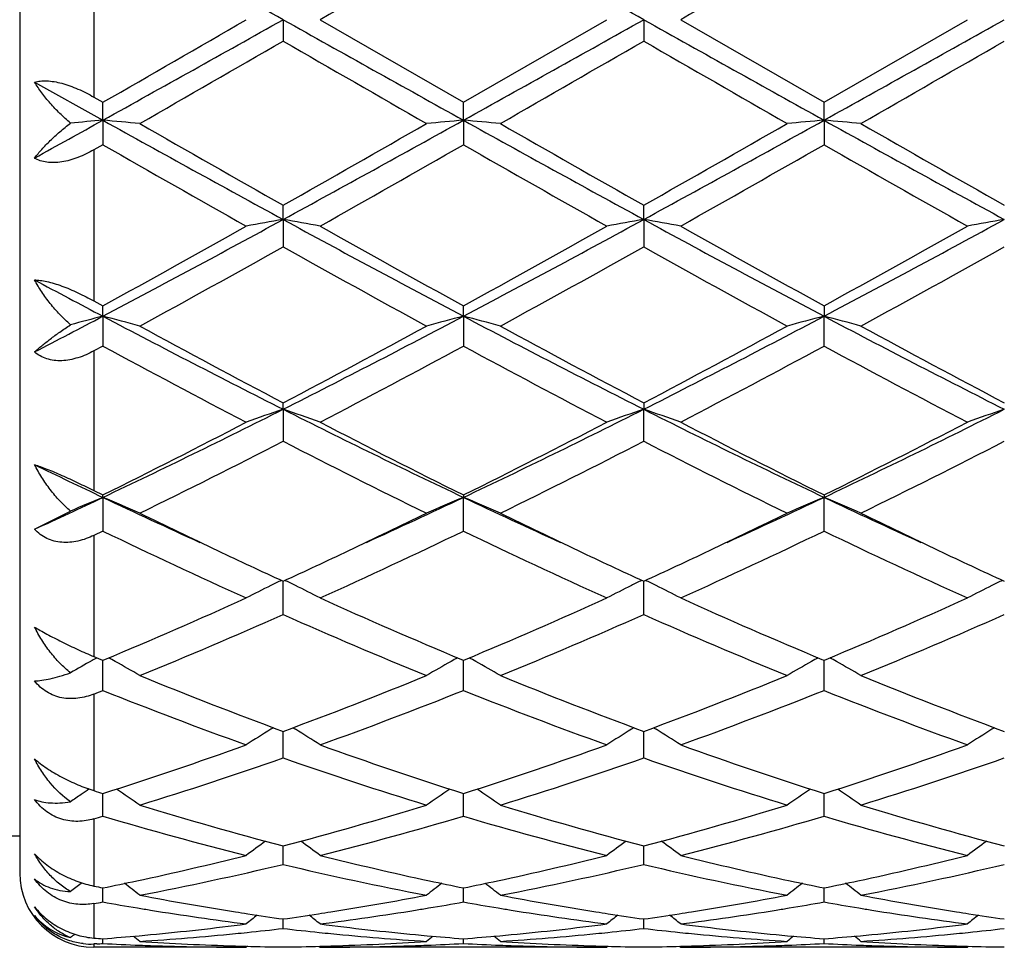
# Model space of a CAD drawing. Units: inches. Extents: x 5.6 to 16.5, y -3.9 to 18.9.
# Drawn here: x 7.5 to 7.8, y 8.6 to 8.8 of the extents above; entities that cross this region are included whole.
import ezdxf

# ---------------------------------------------------------------- set-up
doc = ezdxf.new("R2010")
doc.units = ezdxf.units.IN
doc.header["$LTSCALE"] = 1.21
doc.header["$MEASUREMENT"] = 0
doc.layers.get('0').update_dxf_attribs({"linetype": 'CONTINUOUS'})

msp = doc.modelspace()

# ---------------------------------------------------------------- linework, layer by layer
at = {"color": 7, "linetype": 'Continuous'}
for p, q in [((7.5473183383, 9.0743789012), (7.5473183383, 8.61437979)), ((7.618314762000001, 8.8443793456), (7.6183148493, 8.8386323968)), ((7.6282693238, 8.8443793454), (7.6668987965, 8.8221062992)), ((7.6668987965, 8.8221062992), (7.705527600599999, 8.8443793456)), ((7.7154826129, 8.8443793456), (7.7154827403, 8.838632517799999)), ((7.725436927300001, 8.8443793455), (7.764066548, 8.8221063454)), ((7.764066548, 8.8221063454), (7.8026961051, 8.8443793456)), ((7.5513182178, 8.8275310361), (7.5697310459, 8.817283957999999)), ((7.567318338300001, 8.8234936625), (7.5697309601, 8.8221059802)), ((7.5697310459, 8.817283957999999), (7.5697309601, 8.8221059802)), ((7.666898924, 8.8172840075), (7.6668987965, 8.8221062992)), ((7.7640666212, 8.8172840131), (7.764066548, 8.8221063454)), ((7.5697310459, 8.817283957999999), (7.5697309601, 8.8106852638)), ((7.666898924, 8.8172840075), (7.6668987965, 8.8106849463)), ((7.7640666212, 8.8172840131), (7.764066548, 8.8106849006)), ((7.5697309599, 8.810685264), (7.567318338300001, 8.8093056197)), ((7.618314762000001, 8.7905294493), (7.6183148493, 8.7943666736)), ((7.7154826129, 8.7905294132), (7.7154827403, 8.7943665551)), ((7.618314762000001, 8.7905294493), (7.6183148493, 8.783160951900001)), ((7.7154826129, 8.7905294132), (7.7154827403, 8.783161069)), ((7.567318338300001, 8.7685815492), (7.5697309601, 8.767255412899999)), ((7.5697310459, 8.7644518589), (7.5697309601, 8.767255412899999)), ((7.666898924, 8.7644520047), (7.6668987965, 8.7672557176)), ((7.764066548, 8.7672557617), (7.7640666212, 8.7644520212)), ((7.5697310459, 8.7644518589), (7.5697309601, 8.756407379)), ((7.666898924, 8.7644520047), (7.6668987965, 8.756407079199999)), ((7.764066548, 8.756407036), (7.7640666212, 8.7644520212)), ((7.56973096, 8.7564073791), (7.567318338300001, 8.755104954)), ((7.618314762000001, 8.7393798117), (7.6183148493, 8.741114896900001)), ((7.7154827403, 8.741114786699999), (7.7154826129, 8.7393797413)), ((7.618314762000001, 8.7393798117), (7.6183148493, 8.7307592525)), ((7.7154827403, 8.7307593603), (7.7154826129, 8.7393797413)), ((7.567318338300001, 8.717470254), (7.5697309601, 8.7162721616)), ((7.5697310459, 8.7156276576), (7.5697309601, 8.7162721616)), ((7.6668987965, 8.716272436699999), (7.666898924, 8.7156278925)), ((7.764066548, 8.7162724764), (7.7640666212, 8.7156279191)), ((7.5697310459, 8.7156276576), (7.5697309601, 8.706540776)), ((7.6668987965, 8.7065405088), (7.666898924, 8.7156278925)), ((7.764066548, 8.7065404701), (7.7640666212, 8.7156279191)), ((7.5513182178, 8.707033573099999), (7.5610140645, 8.7119137787)), ((7.5697309601, 8.706540776), (7.567318338300001, 8.7053808791)), ((7.6183148493, 8.684054939400001), (7.6183147663, 8.6930414324)), ((7.7154827403, 8.6840550322), (7.715482619099999, 8.6930413361)), ((7.567318338300001, 8.6727227103), (7.5691807261, 8.6719426069)), ((7.5691807261, 8.6719426069), (7.5697309601, 8.6717127394)), ((7.5697309601, 8.6717127394), (7.570286404500001, 8.6719448009)), ((7.5697310169, 8.6700380221), (7.569731031900001, 8.6717130116)), ((7.666343538600001, 8.6719449344), (7.6668987966, 8.6717129711)), ((7.6668987966, 8.6717129711), (7.6674543042, 8.671945062699999)), ((7.666898881, 8.6700381609), (7.666898903300001, 8.671713258099999)), ((7.7635112391, 8.671944995399999), (7.7640665478, 8.6717130046)), ((7.7640665478, 8.6717130046), (7.764622000599999, 8.6719450693)), ((7.7640665965, 8.6700381766), (7.764066609299999, 8.6717132724)), ((7.5697309601, 8.6635859742), (7.5697310169, 8.6700380221)), ((7.6668987965, 8.663585753), (7.666898881, 8.6700381609)), ((7.764066548, 8.663585721), (7.7640665965, 8.6700381766)), ((7.615674041699999, 8.6535525907), (7.6149749168, 8.6531184075)), ((7.6183148493, 8.6453899614), (7.618314785599999, 8.6525563359)), ((7.6209555279, 8.6535524767), (7.6216544548, 8.6531183944)), ((7.7128419512, 8.6535525261), (7.7121427881, 8.6531183266)), ((7.7154827403, 8.6453900347), (7.7154826475, 8.6525562583)), ((7.7181233352, 8.6535523628), (7.7188222257, 8.6531183001)), ((7.810009882999999, 8.653552172000001), (7.8093107051, 8.6531179598)), ((7.5697309601, 8.6296969071), (7.5697310134, 8.6358115174)), ((7.6668987965, 8.6296967429), (7.6668988758, 8.6358117025)), ((7.764066548, 8.6296967192), (7.7640665935, 8.635811717100001)), ((7.410534449400001, 8.6243793456), (7.5473183383, 8.6243793456)), ((7.618314820499999, 8.6199162224), (7.618314804400001, 8.6216899073)), ((7.715482698400001, 8.619916204299999), (7.715482675, 8.6216898579)), ((7.6183148493, 8.6167031421), (7.618314820499999, 8.6199162224)), ((7.7154827403, 8.616703192100001), (7.715482698400001, 8.619916204299999)), ((7.5640835873, 8.611729222300001), (7.563902973099999, 8.6115916175)), ((7.5697309601, 8.6065729138), (7.5697309944, 8.6103685227)), ((7.6668987965, 8.606572815), (7.6668988476, 8.6103686389)), ((7.764066548, 8.6065728007), (7.7640665773, 8.6103686507)), ((7.6183148493, 8.599432958300001), (7.618314824700001, 8.6019902974)), ((7.7154827403, 8.5994329825), (7.7154827046, 8.6019902694)), ((7.568122542699999, 8.5952925146), (7.567318338300001, 8.5952532967)), ((7.6083597279, 8.5943793456), (7.567318338300001, 8.5943793456)), ((7.5697309601, 8.595373528), (7.5697309728, 8.5966595983)), ((7.608695710499999, 8.594656997000001), (7.6083597279, 8.5943793456)), ((7.6279333866, 8.594656970900001), (7.6282693241, 8.5943793457)), ((7.705527600599999, 8.5943793456), (7.6282693242, 8.5943793456)), ((7.6668987965, 8.5953734994), (7.6668988155, 8.596659642)), ((7.7058635892, 8.5946569963), (7.705527600599999, 8.5943793456)), ((7.7251010053, 8.5946569583), (7.7254369275, 8.5943793459)), ((7.8026961051, 8.5943793456), (7.7254369278, 8.5943793456)), ((7.764066548, 8.5953734953), (7.7640665589, 8.5966596475)), ((7.803032052100001, 8.5946569606), (7.8026961051, 8.5943793456))]:
    msp.add_line(p, q, dxfattribs=at)
at = {"color": 9, "linetype": 'Continuous'}
for p, q in [((7.567318338300001, 8.8652650284), (7.567318338300001, 8.8234936625)), ((7.567318338300001, 8.8093056197), (7.567318338300001, 8.7685815492)), ((7.567318338300001, 8.755104954), (7.567318338300001, 8.717470254)), ((7.567318338300001, 8.7053808791), (7.567318338300001, 8.6727227103)), ((7.567318338300001, 8.662626767799999), (7.567318338300001, 8.6365827471)), ((7.567318338300001, 8.6289864896), (7.567318338300001, 8.610862573099999)), ((7.567318338300001, 8.6061469086), (7.567318338300001, 8.5968519052)), ((7.567318338300001, 8.5952532967), (7.567318338300001, 8.5943793456))]:
    msp.add_line(p, q, dxfattribs=at)
at = {"color": 7, "linetype": 'Continuous'}
for centre, radius, start, end in [((-1.0595241251, -6.6584213478), 17.7663084823, 60.76166774930001, 60.941068182), ((-0.9756535501000001, -6.6822838877), 17.7936257958, 60.7618363522, 60.94096120969999), ((18.4314424948, -9.847572979299999), 21.5892943903, 119.9077919221, 120.0261309287), ((18.6845455239, -10.1181328586), 21.9015736951, 119.9084892514, 120.0251412186), ((-3.5705240794, 28.1873190651), 22.3409212024, 299.9105907562, 300.0249472659), ((-4.5385751375, 30.5853350272), 24.9090169613, 299.0846535403, 299.2126105285), ((19.7276552737, 30.5003140044), 24.8116028015, 240.787405966, 240.9158661766), ((-4.4578543812, 30.6148532822), 24.9428079614, 299.0847094541, 299.212492984), ((19.8620204186, 30.5669476815), 24.8879158584, 240.7875310143, 240.9155970159), ((-4.3912495617, 30.669696659), 25.0055923736, 299.0848228219, 299.212285672), ((-1.8067417313, 25.161582153), 18.8486174637, 299.8671230558, 300.0026250164), ((15.4446653427, 22.3853957314), 15.6450170627, 239.983751825, 240.147001523), ((-1.711483302, 25.1645724219), 18.8521617467, 299.8676312559, 300.0031064468), ((15.5371908922, 22.3771529251), 15.6355573368, 239.9833715996, 240.1467193147), ((-1.7467619866, 25.3943620698), 19.1173882595, 299.8688890904, 300.0024858928001), ((3.2438737985, 16.6059738061), 8.9093619566, 298.9125380785, 299.047899308), ((7.7379502829, 6.8921149997), 1.9325043932, 94.9937614194, 95.25324346999999), ((7.4022636487, 6.9004263131), 1.9241591826, 84.70938653430001, 85.0069981608), ((11.1172488848, 15.2017595974), 7.303862814099999, 240.9413710986, 241.3764590193), ((4.13014717, 15.1822557428), 7.281584866, 298.6226963587001, 299.059118694), ((7.8343929734, 6.9002595954), 1.9243276366, 94.9933602248, 95.2909423667), ((7.4994697203, 6.900842797899999), 1.9237410033, 84.7093584177, 85.00705190680002), ((11.2153054685, 15.2033493833), 7.3056840877, 240.9413342679, 241.3763138595), ((4.2284985344, 15.1800763082), 7.2791048548, 298.6227368006, 299.0593069259), ((7.9315283022, 6.900609010299999), 1.923976736, 94.9933056423, 95.290945404), ((7.5966458225, 6.9009851774), 1.9235984382, 84.70922220960001, 85.00693222040002), ((11.3078088138, 15.1948598296), 7.295997671599999, 240.9409714258, 241.3765295714), ((11.4343845994, 15.5332625707), 7.744359641, 240.1492242634999, 240.4781974353), ((4.1895530588, 14.8539233443), 6.9623727609, 299.5030768371, 299.8690019232), ((11.5369830051, 15.5426538497), 7.755207649299999, 240.1489650087, 240.4774748405), ((4.3001279257, 14.8303246072), 6.935231655599999, 299.5026896637, 299.8700450946), ((11.6181108468, 15.5144327715), 7.722747184099999, 240.1479605791999, 240.4778539953), ((10.6002972587, 14.1024226016), 6.0980993877, 240.2003281643, 240.6177105024), ((4.3329724426, 14.6368187917), 6.712592682, 299.4005872253, 299.7797647272), ((10.6914765461, 14.0919583509), 6.086042995, 240.2002944865, 240.6185024794), ((4.4447279856, 14.6111636143), 6.6830802626, 299.3996039681, 299.7804568281), ((10.7928936957, 14.0995551935), 6.0947471535, 240.2011211036, 240.6187377781), ((5.5877125489, 12.5153364842), 4.2423499142, 297.8525826631999, 298.5972903977001), ((7.789881132100001, 7.802466524500001), 1.0028476269, 99.85057196220001, 100.4283599981), ((7.446715194199999, 7.802329019299999), 1.0029887844, 79.571223248, 80.1489033964), ((9.6433774462, 12.5050707979), 4.230685086999999, 241.4020333136, 242.1487987678), ((5.6840745005, 12.5168619884), 4.2440750912, 297.8525815455999, 298.5969850737), ((7.8870631449, 7.8023694987), 1.0029456094, 99.8504211623, 100.4281511607), ((7.543854389400001, 7.8021739497), 1.0031464346, 79.5712306947, 80.14880580180001), ((9.7409272664, 12.5057783016), 4.2314891406, 241.4020780306, 242.1486994146), ((5.7818251977, 12.5158021019), 4.2428655987, 297.8523077361, 298.5969235825), ((7.9857890104, 7.7936633288), 1.0117898635, 99.85300984450001, 100.4256481913), ((5.5866692343, 12.3766997649), 4.1183276143, 298.7847959722, 299.3998085172), ((9.7535173143, 12.5629369711), 4.3314169757, 240.616106165, 241.2008683337), ((5.6796506052, 12.3842784316), 4.1269854238, 298.7850739341999, 299.398794644), ((9.8516649533, 12.5647205196), 4.3334519367, 240.6163859126, 241.2008749036), ((5.776854894, 12.3842911854), 4.1269789694, 298.7845443945, 299.3982749012), ((5.6748641484, 12.2536742566), 3.9776202969, 298.6125825259, 299.2483644636), ((9.477561463899999, 12.1013637127), 3.8035861416, 240.7373330794, 241.4022108745), ((5.771966617, 12.2537234679), 3.9776950972, 298.6130774428, 299.2488411651), ((9.5744753213, 12.1008597935), 3.8030222511, 240.7369599854, 241.4019331845), ((5.8635424258, 12.2637947072), 3.9892141966, 298.6143093195, 299.248242516), ((9.2779454868, 12.0019959578), 3.6605584778, 241.8563285767, 242.1826780152), ((6.0742028912, 11.5992438286), 3.2050974982, 297.442899553, 297.8144200547), ((7.7486836963, 8.0702180684), 0.7169271978, 104.4544725586, 105.1750804514), ((7.391439037, 8.0726882455), 0.7143703081, 74.7213379968, 75.5473839682), ((8.9528529251, 11.3850080493), 2.9631639981, 242.1750390752, 243.2321850819), ((6.2875421666, 11.3777205941), 2.9549615538, 296.7662647118, 297.8263542284), ((7.8452132293, 8.0726509436), 0.7144121357, 104.453598061, 105.2795893653), ((7.4886475439, 8.0728385701), 0.7142147418000001, 74.72125988479999, 75.54753330300001), ((9.0506796316, 11.3862605663), 2.9645790899, 242.1750761559, 243.2317189873), ((6.384419689800001, 11.3782655899), 2.9555789665, 296.7665312201, 297.8263974065), ((7.943720885499999, 8.0675994575), 0.7196382078, 104.4565212355, 105.2765229988), ((7.5844405194, 8.0676772362), 0.7195558612, 74.723978126, 75.54410412520001), ((9.1468176762, 11.3842430442), 2.962314211, 242.1744741084, 243.2319285228), ((9.021807399, 11.4073204799), 3.0130455602, 241.4042982588, 242.2376487514), ((6.277759865599999, 11.2898652479), 2.8797944399, 297.742825893, 298.614743976), ((9.1197392557, 11.4086931489), 3.0146161748, 241.4040457008, 242.2369535911999), ((6.3770780135, 11.285817544), 2.8752111812, 297.742449132, 298.6157527982), ((9.214603202000001, 11.4043598757), 3.0097089343, 241.4030659398, 242.2373386435), ((8.8591490951, 11.1395731188), 2.7096269244, 241.5842784467, 242.5089894203), ((6.320226824700001, 11.2475450885), 2.8318357969, 297.5101793785, 298.3949930636), ((8.9552343145, 11.1375700488), 2.7073502718, 241.5842600752, 242.509746371), ((6.4198199474, 11.2429891829), 2.8266746711, 297.5092295043, 298.3956610107), ((9.0531820946, 11.1390909503), 2.7090591592, 241.585057767, 242.5099738909), ((6.6027121949, 10.755174902), 2.2571837365, 295.3672241899, 296.7399855978), ((7.80542584, 8.1867862434), 0.5834125532, 108.7063697383, 109.7417836847), ((7.431163300700001, 8.1866972318), 0.5835098146, 70.25747998920001, 71.2926775754), ((8.6312913816, 10.7498418884), 2.2512395238, 243.2586292112, 244.6350230245), ((6.699581929, 10.7558097337), 2.2578848762, 295.3671613639, 296.7394924447), ((7.9038193824, 8.183261249400001), 0.5871443738000001, 108.7093398422, 109.7381683673), ((7.5270953673, 8.1831563427), 0.5872599284000001, 70.2607170327, 71.2892788248), ((8.7283655534, 10.7496522712), 2.2510280975, 243.258587737, 244.6351062344), ((6.7973162156, 10.7546767888), 2.2566184081, 295.3664866269, 296.7395868929), ((8.0010392011, 8.1831153289), 0.5872990509, 108.7095893631, 109.738072621), ((6.5915551341, 10.6883702117), 2.2013629109, 296.3817657423, 297.5096343311), ((8.6747372484, 10.7467890766), 2.2668780666, 242.5074049575, 243.602688685), ((6.6876415726, 10.6905270994), 2.2037754386, 296.3820382928999, 297.508669727), ((8.7721476227, 10.7472783491), 2.2674241571, 242.5076705333, 243.6026933341), ((6.784812276799999, 10.6905643341), 2.2038074477, 296.3815398127, 297.5081718812), ((6.631121094199999, 10.6495107147), 2.1578134032, 296.078055325, 297.2257288655), ((8.579619430900001, 10.5979465908), 2.1001178669, 242.758733719, 243.9379473857), ((6.7282779174, 10.6494946426), 2.1578040796, 296.0785202795, 297.2261867397), ((8.6767089483, 10.5977654888), 2.099920881, 242.7583717708, 243.9376899091), ((6.8239695676, 10.652409904), 2.1610713375, 296.0796881684, 297.2256285889), ((8.4533813584, 10.5825374698), 2.0654757616, 244.1043283972, 244.6707556712), ((6.7564510825, 10.4340583839), 1.901165027, 294.7143600215, 295.3267419159), ((7.768024639, 8.238118586599999), 0.5170447388, 112.5514821629, 113.6014769587), ((7.3719392516, 8.239276328099999), 0.5157830775, 66.2480215714, 67.4506750645), ((8.374276717899999, 10.4155638758), 1.8807118026, 244.6727462924, 245.5500450981), ((6.8639266782, 10.4120838645), 1.8768929891, 294.4502227382, 295.3292874072), ((7.8657118051, 8.2369205584), 0.5183505314, 112.5536962673, 113.7503906953), ((7.468143985599999, 8.2370220399), 0.5182345875, 66.2508838532, 67.4479165969), ((8.472248513, 10.4172801151), 1.8826067691, 244.6729727833001, 245.5494299887), ((6.9600590599, 10.4142932049), 1.8793328369, 294.4510249059, 295.3290007001), ((7.962842632, 8.237004263300001), 0.5182591112, 112.5534800571, 113.7503981591), ((7.565323326900001, 8.2370614254), 0.5181937725, 66.2503274, 67.44743657800001), ((8.5694059663, 10.4172055957), 1.8825350064, 244.6722840226, 245.5488087596), ((8.4020844937, 10.3935426457), 1.8724423848, 243.9463907146, 244.6574215444), ((6.849892607, 10.3615994895), 1.8370046065, 295.3364781317, 296.0611669926), ((8.4998144862, 10.394678999), 1.8737099009, 243.9462262516, 244.6568058333), ((6.9463974212, 10.3629413335), 1.8385011946, 295.3372105818999, 296.0613499598), ((8.5965371378, 10.3937073518), 1.8726416022, 243.9453968336, 244.6564027835), ((8.3042076033, 10.2294091215), 1.6907347329, 244.2520709363, 245.6967927506001), ((6.9111711401, 10.2749802899), 1.7410133939, 294.3233345396, 295.7263494679), ((8.4010164021, 10.2286640167), 1.6899078768, 244.2520649436, 245.6974909666), ((7.0091267397, 10.273301891), 1.7391594131, 294.3224535355999, 295.726968063), ((8.4984483097, 10.2292621694), 1.6905614291, 244.2528082855, 245.6976980696), ((8.3383979594, 10.2594990678), 1.7240388166, 244.6635040484, 245.312288352), ((6.9077242131, 10.239246634), 1.7016727656, 294.6821236559, 295.3395108092), ((8.435333997799999, 10.2589680205), 1.7234595573, 244.662964726, 245.3119192529), ((7.0060094743, 10.2368464921), 1.6990253964, 294.6816830461, 295.3400428618), ((8.5314430318, 10.2567093218), 1.7209654192, 244.6626567491, 245.3125397744), ((7.8298517985, 8.258864062999999), 0.4833758567, 116.0152138795, 116.3935120175), ((7.406742735599999, 8.2588155915), 0.4834347527, 63.6053426795, 63.98356693709999), ((7.927042892999999, 8.2588096294), 0.4834348819, 116.0148615915, 116.3931130413), ((7.503878445900001, 8.258753699), 0.4835043783, 63.60519604060001, 63.98335411119999), ((8.0242739322, 8.2586855999), 0.4835737807, 116.0151711589, 116.3932952838), ((7.8277426409, 8.2631102089), 0.4786347284, 116.3933027316, 117.2807794727), ((7.4088378814, 8.2630332672), 0.4787253557, 62.71827916800001, 63.60555318950001), ((7.9249257888, 8.2630718476), 0.4786758242, 116.3929029669, 117.2802998703), ((7.5059704832, 8.2629650892), 0.4788019934, 62.7182962035, 63.60540624210001), ((8.022147778999999, 8.262966002), 0.4787944119, 116.393084383, 117.2801829494), ((7.0053850647, 10.0225959656), 1.4640259876, 292.6968126756, 294.3217702721), ((8.243556159199999, 10.0509416405), 1.4949268628, 245.6956699435, 247.2870659661999), ((7.102166379600001, 10.0235050387), 1.4650135858, 292.6970464851, 294.3209035364999), ((8.3408025198, 10.0511311661), 1.4951320062, 245.6959086253, 247.2870887628), ((7.199339415700001, 10.0235227459), 1.4650278552, 292.6965867152, 294.3204568308001), ((7.0340628614, 10.0022807749), 1.441897964, 292.2349720003, 293.9034405375), ((8.191418817999999, 9.9761183359), 1.4134624083, 246.0799771384, 247.7820283829), ((7.1312304118, 10.0022555158), 1.4418749246, 292.2353849935, 293.9038611073), ((8.2885557064, 9.9760283105), 1.4133674598, 246.0796447424, 247.7818003947), ((7.22786399, 10.0034915457), 1.4432210865, 292.2364369664, 293.9033690154), ((7.792052243400001, 8.2704677107), 0.4600738567, 119.3130648522, 120.1440864252), ((7.7930601417, 8.2686766989), 0.4621289913, 119.1238946091, 119.3133126555), ((7.3465231176, 8.268873066), 0.4618985191, 60.62848818069999, 60.8786239063), ((7.3477320283, 8.271015950299999), 0.4594381509, 59.67772295270001, 60.62879908619999), ((7.8889309936, 8.270985169600001), 0.4594813473, 119.3728896216, 120.3238840327), ((7.8901037831, 8.2689064417), 0.4618680897, 119.1230678642, 119.3731903646), ((7.4437480605, 8.268972270099999), 0.4617843645, 60.62861929909999, 60.87882830910001), ((7.444949598099999, 8.2711020964), 0.4593389920000001, 59.6775864817, 60.6289283787), ((7.9860554236, 8.2710591793), 0.4593956749, 119.3727220873, 120.3238984821), ((7.987231618200001, 8.2689744024), 0.4617893587, 119.1228451344, 119.3730238117), ((7.5409315001, 8.2690103617), 0.4617434394, 60.6280061993, 60.87823265350001), ((7.542125040399999, 8.2711259599), 0.4593143885, 59.6769377051, 60.62831319209999), ((8.0600185248, 9.843677856900001), 1.2703829049, 247.783896385, 249.6537057586), ((7.1864356272, 9.8184672186), 1.2433293838, 290.3257451903, 292.236260154), ((8.1572720278, 9.8438735851), 1.2705962608, 247.7836830157, 249.6531560671), ((7.2838684263, 9.8177715176), 1.2425850572, 290.3254324157, 292.2370800507), ((8.2541637086, 9.84315095), 1.2698229798, 247.7828763007, 249.6535007791), ((7.0916652824, 9.8625159156), 1.2907283977, 291.6240759966, 291.7393268728), ((8.0170919715, 9.7838008333), 1.2062392818, 248.2305616127, 250.1932724461), ((7.210299378099999, 9.808173712), 1.2323005416, 289.826836544, 291.7480621190001), ((8.1141260912, 9.7834665062), 1.2058794113, 248.2305744395, 250.1938689416), ((7.3077644811, 9.8073971225), 1.2314690814, 289.8260706316, 291.7485994077), ((8.2113970935, 9.7837619242), 1.2061920838, 248.2312245809, 250.1940430138), ((7.8527574117, 8.2710146702), 0.4500486428, 121.8939328182, 122.8913211889), ((7.3838148139, 8.270942013400001), 0.4501405125, 57.1076273055, 58.10477685390001), ((7.9499415824, 8.2709817001), 0.4500851785, 121.8934823943, 122.8907841248), ((7.480943198899999, 8.2708810909), 0.4502129668, 57.107646831, 58.1046114525), ((8.0471699123, 8.2708872864), 0.4501969459, 121.8936864839, 122.8906524604), ((7.2409863108, 9.6679317392), 1.0832105734, 287.6674012706, 289.8252393885), ((8.001214023400001, 9.684379775), 1.1005733233, 250.1923209272, 252.3161446501), ((7.338005036699999, 9.6683860301), 1.0836885227, 287.6676263975, 289.8245115263), ((8.0984167045, 9.6844889469), 1.1006879226, 250.1925287347, 252.3161381706), ((7.435169198200001, 9.6684197351), 1.0837217031, 287.6672668253, 289.8241231957), ((7.264374250099999, 9.6575383306), 1.0722491636, 287.1014948098, 289.2743442283), ((7.9672968397, 9.6424554714), 1.0563749622, 250.7094898757, 252.9150149652), ((7.3615445074, 9.6575113388), 1.0722228346, 287.1018267796, 289.2747022703), ((8.0644514337, 9.6424017625), 1.0563198069, 250.7092069037, 252.9148326324), ((7.458511362899999, 9.658108241799999), 1.0728523516, 287.1026946515, 289.2743094935), ((7.8162505787, 8.2665199811), 0.4470628966, 124.0287695419, 124.3645656207), ((7.8855840777, 9.628078991699999), 1.0413250615, 252.203608433, 252.3429727965), ((7.3233442083, 8.2666981608), 0.4468410752, 54.99314976200001, 55.9690630377), ((7.9133260486, 8.2666643403), 0.4468918204, 124.0328075891, 125.0085808728), ((7.4205666476, 8.2667772403), 0.4467453316, 54.9930027445, 55.9691835306), ((8.0104455263, 8.266733244600001), 0.4468077840999999, 124.0326242201, 125.0085972028), ((7.517741511000001, 8.2667972361), 0.4467247351, 54.99230396189999, 55.96850848310001), ((7.8162073869, 8.2665833042), 0.4469862458, 124.3645771446, 124.8143949325), ((7.8668337393, 9.5670663177), 0.9774956384000001, 252.9168562899, 255.271419556), ((7.373858416799999, 9.5528205462), 0.9626851759999999, 284.71030176, 287.1011164999), ((7.964030927, 9.567149756000001), 0.9775838365, 252.916683006, 255.2710030485), ((7.4711227352, 9.5524696405), 0.9623213395, 284.7100532188, 287.1017553724), ((8.0610962693, 9.5667800936), 0.9772004712000001, 252.9160419951, 255.2713003194), ((7.2892792599, 9.5776763784), 0.9885940695000001, 286.3346413751, 286.4804052871), ((7.837433395900001, 9.5330463426), 0.9421808727, 253.493111403, 255.9285733022), ((7.3954491004, 9.546784004), 0.9564172634999999, 284.0890439704, 286.4882865151), ((7.9345554677, 9.5328937568), 0.9420217299, 253.493146121, 255.9290190178), ((7.492723138, 9.5464005071), 0.9560193936, 284.0884519614, 286.4887013375001), ((8.031762005700001, 9.533054011900001), 0.9421864234, 253.4936540207, 255.9291448719), ((7.8753776357, 8.2608603481), 0.4468342137, 125.8658736918, 126.6965688628), ((7.3611827553, 8.2607825347), 0.4469376358, 53.3023345973, 54.13278249979999), ((7.9725609809, 8.2608322552), 0.446865985, 125.865368733, 126.6960070579), ((7.458306689600001, 8.2607236585), 0.4470109392, 53.302356416, 54.132645361), ((8.0697930007, 8.2607452575), 0.446973696, 125.865498879, 126.695871247), ((7.3935192718, 9.4759331771), 0.8833209441, 282.1122408046, 284.0766078571), ((7.8447355073, 9.4829335248), 0.8905064978, 255.9314803335, 257.8800556215), ((7.4906466725, 9.4761243549), 0.8835162247, 282.1122417687, 284.0761382529), ((7.9418840495, 9.482862841000001), 0.8904333006999999, 255.9315644702999, 257.8803001157), ((7.5878292766, 9.476080918), 0.8834706629000001, 282.1118767277, 284.0759364445), ((7.416574905499999, 9.4621384376), 0.86917193, 280.8163746953, 283.4210873853), ((7.8182556529, 9.4537671659), 0.8606117039, 256.5660625199, 259.1967134264), ((7.5137452529, 9.4621108635), 0.8691444901000001, 280.8165931228, 283.4213525517), ((7.9154182503, 9.453731518), 0.8605757529000001, 256.56585315, 259.1965947416), ((7.610848927, 9.4623961088), 0.8694366473999999, 280.8171974979, 283.4210970166), ((7.567318338300001, 8.6143793456), 0.02, 180, 270), ((7.836051485, 8.2545697336), 0.4489203027000001, 127.3173326675, 127.7823958953), ((7.7394830372, 9.445942756900001), 0.8526427135, 258.3508050643, 258.5162886929), ((7.399216265800001, 9.4496123778), 0.8563907027, 281.4848331721, 282.1090733326), ((7.3033699604, 8.2545021333), 0.4489988776, 52.0187484819, 52.68544110729999), ((7.9333145722, 8.2544550019), 0.4490695319, 127.31646718, 127.9830259816), ((7.837867173999999, 9.4518624272), 0.858685922, 257.8928391722, 258.515392515), ((7.496320853899999, 9.4499083169), 0.8566931991, 281.485039185, 282.1090970442), ((7.4005930835, 8.2545740314), 0.4489085622, 52.01860113899999, 52.68546805770001), ((8.030428540900001, 8.2545239126), 0.4489822201, 127.316344447, 127.9830450805), ((7.935099275800001, 9.4521526292), 0.8589831102, 257.8926929266, 258.5150400118), ((7.5934548658, 9.4500881034), 0.8568760876, 281.4848566058, 282.108766285), ((7.4977637649, 8.2545872101), 0.4488962231, 52.0178850098, 52.68475294219999), ((7.734390564299999, 9.419540507), 0.8257534588, 259.2018142969, 261.0157774629), ((7.503184254700001, 9.4141096271), 0.8202417520999999, 278.9783289579, 280.8044357559), ((7.8315752949, 9.4196193571), 0.8258339624, 259.2017298422, 261.0154941719), ((7.600348331599999, 9.4141136131), 0.8202463251000001, 278.9785508735, 280.8046242591001), ((7.9287191231, 9.419465107999999), 0.8256780078, 259.201338739, 261.015429379), ((7.425022886900001, 9.4190623354), 0.8252754004999999, 279.9286562629, 280.0987467435), ((7.7135635128, 9.414006880499999), 0.8201447518000001, 259.899542119, 260.5639135886), ((7.7125253129, 9.4077823552), 0.8138342398, 260.5641711184, 260.8141539447), ((7.5240244603, 9.4083336097), 0.8143910967, 279.1851321255, 279.4350404908), ((7.522765358200001, 9.4158305656), 0.8219930383, 279.4359534976, 280.0988112841), ((7.8106914198, 9.413774485700001), 0.8199090533, 259.8994423156, 260.5640455956), ((7.809664070399999, 9.4076149417), 0.8136644223999999, 260.5643006562, 260.8142770129), ((7.621254603300001, 9.4079527317), 0.814005187, 279.1850866004, 279.4350928757), ((7.619971360399999, 9.41559331), 0.8217527655, 279.4360244994, 280.099086084), ((7.9078451291, 9.4137103483), 0.8198434614, 259.8996225407001, 260.5642629835), ((7.9068279587, 9.407611685700001), 0.8136605568999999, 260.5645154682, 260.8145311251), ((7.7100039489, 9.3915885), 0.797445561, 260.8072482084, 262.6770289294), ((7.7314570052, 9.401697820399999), 0.8076715731, 261.0236666503, 261.2631510283), ((7.891633389400001, 8.2493911398), 0.4512481632, 128.3992912131, 128.8847445315), ((7.7306251525, 9.3962620568), 0.8021725284000001, 261.2629029417, 261.9517101621), ((7.5062300029, 9.394790295), 0.8006836973, 278.0470605741, 278.7371051589), ((7.3449080516, 8.2492963656), 0.451376935, 51.1141508573, 51.5994281984), ((7.5052068185, 9.4015294523), 0.8075000743, 278.7362272172, 278.9758803818), ((7.525982440599999, 9.3960200002), 0.8019228338, 277.3281561552, 279.1874674565001), ((7.807168473300001, 9.3915861244), 0.7974427779000001, 260.8074391206, 262.6772457819), ((7.8286153612, 9.4016174326), 0.8075906734, 261.0234617588, 261.262952438), ((7.9888138357, 8.2493684028), 0.4512737552, 128.398746063, 128.8841749847), ((7.827779570800001, 9.3961560641), 0.8020657228, 261.2627031365, 261.9516033286), ((7.6034229866, 9.3946287191), 0.8005202291, 278.0469008819, 278.7370672021), ((7.4420279368, 8.2492369023), 0.4514531773, 51.114174433, 51.59935608369999), ((7.602431932899999, 9.401156305299999), 0.8071226094, 278.7362161383, 278.9760029726), ((7.6231504969, 9.3960313564), 0.8019340394, 277.3280205729, 279.187326917), ((7.9043524959, 9.3917113382), 0.7975689484, 260.8077448588, 262.6772865953), ((7.9257459324, 9.4013837956), 0.8073542344, 261.0234472566, 261.2630936175), ((8.0860458963, 8.249287902), 0.4513763155, 128.3987613817, 128.884040288), ((7.924911311900001, 9.3959299897), 0.8018369364, 261.2628446831, 261.9518878214), ((7.5092084268, 9.3718281196), 0.7775286059000001, 275.4167766764, 277.3263693898), ((7.529059256900001, 9.3721557704), 0.777860595, 275.8691641585, 276.5889156682), ((7.7074675104, 9.3712624138), 0.7769613281000001, 263.4110654025, 264.1316042572), ((7.7277159049, 9.3744749845), 0.7801915170999999, 262.6769105062, 264.5799546262), ((7.606368462000001, 9.3719138096), 0.7776145956999999, 275.4167351892, 277.3261370203), ((7.6262218732, 9.372187930599999), 0.7778931240000001, 275.8693072921, 276.5890300123), ((7.804651875599999, 9.3714173543), 0.7771171116, 263.4111693989, 264.1315436991), ((7.8248774423, 9.3744314875), 0.7801476016, 262.6769451874, 264.5801182545), ((7.703539734500001, 9.3719027162), 0.7776032398999999, 275.4165773135, 277.3260389634), ((7.7233672478, 9.372397486799999), 0.7781037791, 275.8694227192, 276.588894254), ((7.8473792709, 8.2460734089), 0.4529123167, 129.029161433, 129.2181797181), ((7.6290210508, 9.3586383178), 0.7642812069, 265.3693003332, 265.5507364333), ((7.510323575499999, 9.3600610254), 0.7657087263, 274.4497553446, 275.1871849421), ((7.291818909600001, 8.2457365585), 0.453340405, 50.58076588670001, 50.86459982399999), ((7.5099755692, 9.3639820153), 0.7696451216, 275.1865957152, 275.4150610438001), ((7.530201185499999, 9.3606864836), 0.7663345268999999, 273.7023195188, 275.6342975444), ((7.52955491, 9.3674258989), 0.7731048334, 275.632925502, 275.8684681393), ((7.7070971071, 9.3676839892), 0.7733637851999999, 264.1317961622, 264.3673848014), ((7.706277969099999, 9.358821929), 0.7644641179, 264.3632908606, 266.2999454797), ((7.7266380296, 9.3638747435), 0.7695368607999999, 264.5852999826, 264.8139038036), ((7.9448818244, 8.2456728601), 0.4534344722, 129.1372613423, 129.4210191220999), ((7.7263820641, 9.3610311437), 0.7666817648, 264.8137455264, 265.5502154319), ((7.6074825414, 9.360156204199999), 0.7658042634000001, 274.4498647803999, 275.1872474392), ((7.389041570800001, 8.2458043447), 0.4532536168, 50.5806184503, 50.8645248392), ((7.607133438200001, 9.3640895323), 0.7697530455, 275.186656256, 275.4150265198), ((7.627372977, 9.3606275233), 0.7662754740000001, 273.7023550553, 275.6344577334), ((7.6267221847, 9.367413725599999), 0.7730927849, 275.6330769485, 275.8686046935), ((7.804285308200001, 9.367876000499999), 0.7735568373999999, 264.1317333873, 264.3672862039001), ((7.8034395258, 9.3587279073), 0.7643699031, 264.3630737727, 266.2999415928), ((7.823825698999999, 9.3640859365), 0.7697489651, 264.5853186063, 264.8138368041999), ((8.0419922868, 8.2457425992), 0.4533443251, 129.1372188708, 129.4210391078), ((7.8235591326, 9.3611246198), 0.7667756756999999, 264.8136720796, 265.550063201), ((7.7046449225, 9.360236977000001), 0.7658852031000001, 274.449796524, 275.1870832528), ((7.4862088715, 8.2458130899), 0.4532469941, 50.57989599510001, 50.8637974131), ((7.704297263099999, 9.3641541661), 0.7698177818, 275.1864945367, 275.4148869752), ((7.7245357944, 9.3606620102), 0.7663101920000001, 273.7025386903, 275.6345354651), ((7.72387508, 9.3675515595), 0.7732313247, 275.6331340417, 275.8687100888), ((7.0473183383, 8.8443793456), 1.1875, 282.1486398304, 347.8534013872), ((7.5664266662, 8.6137306619), 0.0184988677, 263.768296128, 272.7628097183), ((7.530903276699999, 9.350240982899999), 0.7558653739, 272.8224200084, 272.9444951499), ((7.6084866164, 9.348704441499999), 0.7543271612000001, 267.0549733198, 267.8085798827), ((7.6084301537, 9.3472599374), 0.7528815545, 267.8086701553, 268.0344204824001), ((7.628461159800001, 9.3503453367), 0.7559692056999999, 266.3006651987, 268.2548431552), ((7.6083620162, 9.3449242904), 0.7505449448, 268.0335034073, 269.9998253113), ((7.6283050664, 9.3462177189), 0.7518387493, 268.2571536455, 268.4803059223), ((7.6282821766, 9.3453070781), 0.7509278218000001, 268.4802091024, 269.2394707568), ((7.608347118999999, 9.3453954349), 0.7510161762, 270.7604704869, 271.519594023), ((7.6083252473, 9.346265668300001), 0.7518866835, 271.5195015485, 271.7427692106), ((7.6282584412, 9.3454308248), 0.7510514793, 270.0008302352, 271.965795212), ((7.608235263099999, 9.3489417585), 0.7545642725, 271.7434189083, 273.7011848674), ((7.628193716599999, 9.3474709561), 0.7530926302, 271.9653922968, 272.1911879079), ((7.6281208114, 9.349274034299999), 0.7548971775, 272.1914848859, 272.9444979303), ((7.7056515237, 9.3486488144), 0.7542714856, 267.0549785435999, 267.8086868828), ((7.7055963719, 9.3472378019), 0.7528593961, 267.8087751294, 268.0344672284999), ((7.7256300913, 9.3503459153), 0.7559698140000001, 266.3006318061, 268.2547834783), ((7.7055298463, 9.344957192699999), 0.7505778471, 268.0335714618, 269.9998285688), ((7.725472241799999, 9.3461738558), 0.7517948831, 268.2571244012, 268.4802702118), ((7.7254494838, 9.345268580499999), 0.7508893226000001, 268.4801741446, 269.2394763284), ((7.705515708099999, 9.3453794938), 0.75100023, 270.7604333817, 271.5195518837), ((7.7054954884, 9.346183805), 0.7518047945, 271.5194668172, 271.7427827675), ((7.7254261235, 9.3454508601), 0.7510715146, 270.0008242073, 271.9657596519), ((7.7054034184, 9.348919155499999), 0.7545416798000001, 271.7434539012, 273.7012524463001), ((7.7253643015, 9.3473983737), 0.7530200026999999, 271.9653778038001, 272.1911718003), ((7.7252916975, 9.349193815700001), 0.7548169079000001, 272.1914681623, 272.9445730767001), ((7.802819077000001, 9.3486602877), 0.7542829377, 267.0550383614, 267.8087168282), ((7.8027647512, 9.3472703806), 0.7528919698000001, 267.8088037281, 268.0345285737), ((7.8227949086, 9.3502772126), 0.7559010807, 266.300499503, 268.2548100461), ((7.8026984387, 9.3449935721), 0.7506142265000001, 268.0336267347001, 269.9998218735), ((7.8226379605, 9.3461325738), 0.7517535851999999, 268.2571462197, 268.4803983070001), ((7.822616049700001, 9.345261215), 0.7508819518000001, 268.4803064038, 269.2395565863)]:
    msp.add_arc(centre, radius, start, end, dxfattribs=at)
for points, knots in [([(7.5513182178, 8.8275310361), (7.551818769800001, 8.8276821514), (7.5529193142, 8.8278911304), (7.5546930947, 8.8279309772), (7.5566438302, 8.8277133714), (7.558720181, 8.827250194600001), (7.560869943099999, 8.826566054), (7.5637929748, 8.8253923667), (7.5659255001, 8.8242949843), (7.567318338300001, 8.8234936627)], [0, 0, 0, 0, 0.09289257199999999, 0.1976879089, 0.3141640593, 0.4407451252, 0.5750536526, 0.7145178784999999, 1, 1, 1, 1]), ([(7.5610140645, 8.8165023839), (7.5600208403, 8.8173363485), (7.558129531900001, 8.819057664299999), (7.5555448682, 8.821796359299999), (7.553265770199999, 8.8246083251), (7.5519274413, 8.8265547147), (7.5513182178, 8.8275310361)], [0, 0, 0, 0, 0.2639673456, 0.5198786846, 0.7657709141, 1, 1, 1, 1]), ([(7.5513182178, 8.8070858694), (7.5519382686, 8.8078856434), (7.5532986497, 8.8094986168), (7.5555774037, 8.8118595038), (7.5581618899, 8.8142292695), (7.5600315345, 8.8157504766), (7.5610140645, 8.8165023839)], [0, 0, 0, 0, 0.2240657871, 0.4666976447, 0.7260613246, 1, 1, 1, 1]), ([(7.567318338300001, 8.8093056197), (7.5659387108, 8.8085169916), (7.5638106392, 8.8074742911), (7.560872620800001, 8.8064856849), (7.558715790599999, 8.8060004218), (7.5566289353, 8.8057959924), (7.5546646679, 8.8058958657), (7.5528775971, 8.8063074255), (7.551803095199999, 8.8067966697), (7.5513182178, 8.8070858694)], [0, 0, 0, 0, 0.2828297073, 0.4195996633, 0.551022679, 0.6754383309, 0.7916715754000001, 0.8995180544, 1, 1, 1, 1]), ([(7.5513182178, 8.774234095), (7.55183228, 8.7742300942), (7.552944724800001, 8.7741407466), (7.554704413, 8.7738180172), (7.5566449627, 8.7733001116), (7.558714931900001, 8.7726038939), (7.5608608928, 8.7717554902), (7.5637666275, 8.770458225499999), (7.5659089924, 8.7693569131), (7.567318338300001, 8.7685815493)], [0, 0, 0, 0, 0.0901535067, 0.1951647395, 0.3133871477, 0.4420660851, 0.5779545641, 0.7179089124, 1, 1, 1, 1]), ([(7.5610140645, 8.7621463278), (7.560011986, 8.7630200675), (7.558103169, 8.7648553804), (7.5555191762, 8.7678264385), (7.5532410503, 8.7709486775), (7.5519198165, 8.7731302083), (7.5513182178, 8.774234095)], [0, 0, 0, 0, 0.2561652558, 0.5093317823, 0.7577711604999999, 1, 1, 1, 1]), ([(7.5513182178, 8.7548141344), (7.551953307000001, 8.7553936274), (7.5533400609, 8.7565862011), (7.555615765900001, 8.7583793742), (7.5581983897, 8.7602633202), (7.5600432759, 8.7615128637), (7.5610140645, 8.7621463278)], [0, 0, 0, 0, 0.211976655, 0.4507432805, 0.7141922734, 1, 1, 1, 1]), ([(7.567318338300001, 8.755104954), (7.5666251309, 8.754731129), (7.5652207937, 8.7540463475), (7.5630530539, 8.7532324052), (7.5608672637, 8.752676804), (7.5587015578, 8.752417164299999), (7.556603667899999, 8.7524867126), (7.554629801799999, 8.752905975800001), (7.5528397206, 8.7536734868), (7.5517922754, 8.7544059363), (7.5513182178, 8.7548141344)], [0, 0, 0, 0, 0.1389240532, 0.2751847233, 0.4077610197, 0.5357990229999999, 0.6586742756, 0.7763640537000001, 0.8896508107, 1, 1, 1, 1]), ([(7.5513182178, 8.724454529800001), (7.5518343822, 8.724290868099999), (7.5529430741, 8.7239113255), (7.5554061475, 8.7229782688), (7.5588026362, 8.721536134900001), (7.563025070599999, 8.7195817005), (7.5658913154, 8.7181800756), (7.567318338300001, 8.7174702539)], [0, 0, 0, 0, 0.0929759401, 0.2011556329, 0.452195582, 0.7263357392, 1, 1, 1, 1]), ([(7.5610140645, 8.7119137787), (7.5600054538, 8.7127816666), (7.5580832685, 8.7146360833), (7.555499714600001, 8.7176911911), (7.553222634400001, 8.7209673751), (7.551914318500001, 8.7232770719), (7.5513182178, 8.724454529800001)], [0, 0, 0, 0, 0.2503564707, 0.5013837715, 0.7516867895999999, 1, 1, 1, 1]), ([(7.567318338300001, 8.7053808791), (7.565948005599999, 8.7047232947), (7.563804714500001, 8.7039348424), (7.5608546187, 8.7034665989), (7.5586805213, 8.7034491139), (7.5565760082, 8.7037932456), (7.5546005938, 8.7045124557), (7.5528157399, 8.7055934245), (7.5517867861, 8.706526334400001), (7.5513182178, 8.707033573099999)], [0, 0, 0, 0, 0.2639452126, 0.3920715743, 0.5172957748, 0.6398488527, 0.7604206998, 0.880084315, 1, 1, 1, 1]), ([(7.5513182178, 8.6806884955), (7.55182638, 8.6803782812), (7.552921753300001, 8.6797346648), (7.5553602149, 8.6783800821), (7.5587383525, 8.6766343835), (7.562971276900001, 8.6746089867), (7.565875111, 8.6733284728), (7.567318338300001, 8.6727227103)], [0, 0, 0, 0, 0.099856876, 0.2130527084, 0.4678251744, 0.7374794684, 1, 1, 1, 1]), ([(7.5610140645, 8.6683236061), (7.5600017662, 8.6691393991), (7.558070394600001, 8.6709149156), (7.5554860716, 8.6739017151), (7.5532092512, 8.6771681863), (7.551910315, 8.6794944943), (7.5513182178, 8.6806884955)], [0, 0, 0, 0, 0.246459075, 0.495869854, 0.7473522709999999, 1, 1, 1, 1]), ([(7.5513182178, 8.6661401023), (7.5519709246, 8.666167273), (7.5533919824, 8.6663206165), (7.555668130700001, 8.6667613951), (7.558252208300001, 8.6674341538), (7.560061290599999, 8.668003325199999), (7.5610140645, 8.6683236061)], [0, 0, 0, 0, 0.1966495525, 0.4293241637, 0.6974225781000001, 1, 1, 1, 1]), ([(7.567318338300001, 8.662626767699999), (7.566624365499999, 8.662351668), (7.565212708200001, 8.6618801361), (7.5630348188, 8.6614456182), (7.5608365725, 8.6613251271), (7.5586587075, 8.6615532153), (7.556553802000001, 8.662154877599999), (7.5545828687, 8.6631344372), (7.5528052123, 8.6644688732), (7.5517850473, 8.6655567044), (7.5513182178, 8.6661401023)], [0, 0, 0, 0, 0.1270590157, 0.2526402955, 0.3769087132, 0.5003492007, 0.6236208818, 0.7475273515, 0.8728264918, 1, 1, 1, 1]), ([(7.5513182178, 8.645130604), (7.5518155209, 8.6446963378), (7.5528933884, 8.643827463200001), (7.554652906699999, 8.6425846442), (7.5565952167, 8.6413685175), (7.5593651955, 8.6398214637), (7.562924197899999, 8.6381431648), (7.565863641900001, 8.6370496961), (7.567318338300001, 8.6365827471)], [0, 0, 0, 0, 0.1085434584, 0.2273912868, 0.3539683888, 0.4851109575, 0.7488235451, 1, 1, 1, 1]), ([(7.5610140645, 8.6335616035), (7.558978550700001, 8.6350085995), (7.5562099956, 8.637657478300001), (7.5532013198, 8.6417447662), (7.5519075343, 8.6439774645), (7.5513182178, 8.645130604)], [0, 0, 0, 0, 0.4924865669, 0.7446285979, 1, 1, 1, 1]), ([(7.5513182178, 8.6341842914), (7.5519469863, 8.6339276637), (7.5533439014, 8.6335212976), (7.5556404621, 8.6332295021), (7.5582397811, 8.6332287432), (7.5600601108, 8.6334200344), (7.5610140645, 8.6335616035)], [0, 0, 0, 0, 0.2075089067, 0.4417263414, 0.705323044, 1, 1, 1, 1]), ([(7.567318338300001, 8.6289864895), (7.566620942899999, 8.6287820999), (7.565199629299999, 8.628456164), (7.5630184437, 8.628252181599999), (7.5608184228, 8.6283668165), (7.5586416625, 8.6288286327), (7.5565412022, 8.629654648899999), (7.5545766729, 8.630840858), (7.5528047716, 8.632358275), (7.551785782100001, 8.633551111000001), (7.5513182178, 8.6341842914)], [0, 0, 0, 0, 0.1212746777, 0.2425977817, 0.3644512781, 0.4874951942, 0.612318063, 0.7393348156999999, 0.868650018, 1, 1, 1, 1]), ([(7.5513182178, 8.619563876399999), (7.5523212629, 8.6184683167), (7.5546408823, 8.6164066341), (7.5586045302, 8.613905663999999), (7.5628913991, 8.612007746), (7.5658603306, 8.6111631626), (7.567318338300001, 8.610862573099999)], [0, 0, 0, 0, 0.241203403, 0.5006892368, 0.7582620595, 1, 1, 1, 1]), ([(7.5610140645, 8.6093708828), (7.560006517300001, 8.6099554837), (7.5580732605, 8.6112939059), (7.5554797054, 8.6137070475), (7.553197615299999, 8.6164739014), (7.551906088200001, 8.6185064158), (7.5513182178, 8.619563876399999)], [0, 0, 0, 0, 0.2456482618, 0.4936046381, 0.7448584140000001, 1, 1, 1, 1]), ([(7.5513182178, 8.612768538300001), (7.5519230905, 8.6122619884), (7.5532728374, 8.6113416518), (7.5555807358, 8.6103120016), (7.5581944697, 8.609622724500001), (7.5600491946, 8.609416031799999), (7.5610140645, 8.6093708828)], [0, 0, 0, 0, 0.2266082616, 0.4660167494, 0.722564269, 1, 1, 1, 1]), ([(7.567318338300001, 8.6061469085), (7.5666159201, 8.6060239554), (7.565183395399999, 8.605862264199999), (7.563002205499999, 8.6058998642), (7.5608045822, 8.6062431828), (7.558632704400001, 8.6069130056), (7.556538595499999, 8.6079182774), (7.554579951799999, 8.6092485167), (7.5528117222, 8.6108714302), (7.5517883152, 8.612114720800001), (7.5513182178, 8.612768538300001)], [0, 0, 0, 0, 0.1170138249, 0.235836913, 0.3569455896, 0.4807790107, 0.6074550424, 0.7367026037000001, 0.8678605464, 1, 1, 1, 1]), ([(7.5513182178, 8.6052703351), (7.552291095499999, 8.6040479573), (7.5539849786, 8.6023588954), (7.5565570756, 8.600497814199999), (7.5593045864, 8.598914092200001), (7.562882029600001, 8.597512081), (7.5658673752, 8.5969694288), (7.567318338300001, 8.5968519052)], [0, 0, 0, 0, 0.2526316321, 0.3828385749, 0.512778411, 0.764599735, 1, 1, 1, 1]), ([(7.5610140645, 8.5969644677), (7.5600169953, 8.597383709299999), (7.5580964871, 8.5983857192), (7.555493246699999, 8.600318617100001), (7.5532035456, 8.6026188239), (7.551906664800001, 8.6043578552), (7.5513182178, 8.6052703351)], [0, 0, 0, 0, 0.250602108, 0.4992801417, 0.7484380628, 1, 1, 1, 1]), ([(7.5513182178, 8.6029667181), (7.551911035, 8.602240659), (7.5532251849, 8.6008756563), (7.555525883500001, 8.5991624816), (7.5581390348, 8.5978138975), (7.560032594299999, 8.5971996689), (7.5610140645, 8.5969644677)], [0, 0, 0, 0, 0.242494088, 0.4876259256, 0.7388983803, 1, 1, 1, 1]), ([(7.564418624500001, 8.595341103099999), (7.5631902068, 8.5954754052), (7.560696357799999, 8.5960058928), (7.5571388578, 8.5975747197), (7.5539091879, 8.5999072372), (7.552107145800001, 8.601895611), (7.5513182178, 8.6029667181)], [0, 0, 0, 0, 0.2380563647, 0.4873117526, 0.7437282761, 1, 1, 1, 1])]:
    msp.add_open_spline(points, degree=3, knots=knots, dxfattribs=at)

doc.saveas('drawing.dxf')
